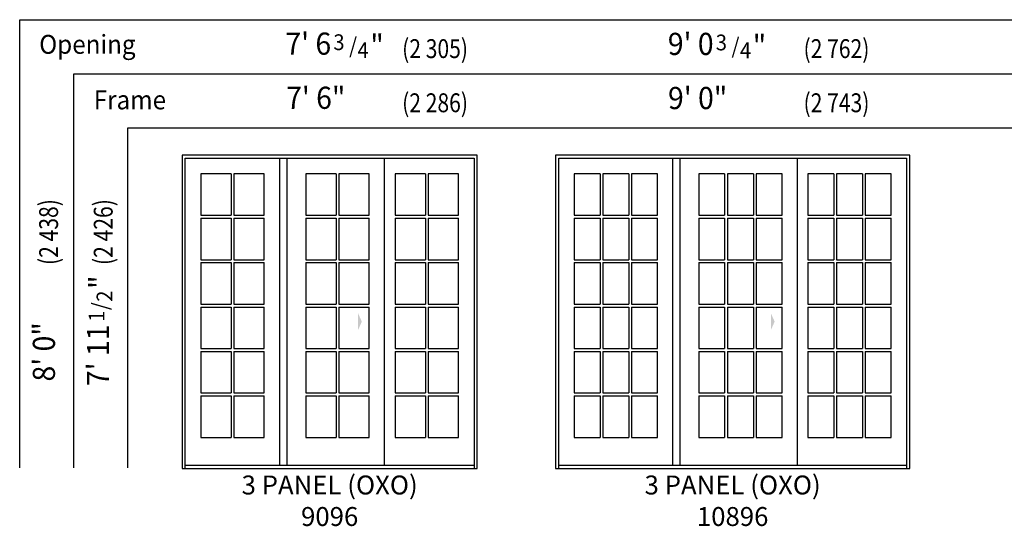
# Model space of a CAD drawing. Units: inches. Extents: x 34 to 574, y 125 to 815.
# Drawn here: x 34 to 335, y 306 to 461 of the extents above; entities that cross this region are included whole.
import ezdxf
from ezdxf.enums import TextEntityAlignment as Align

# ---------------------------------------------------------------- set-up
doc = ezdxf.new("R2010")
doc.units = ezdxf.units.IN
doc.header["$LTSCALE"] = 0.5
doc.header["$MEASUREMENT"] = 0
doc.linetypes.add('DASHED', pattern=[0.75, 0.5, -0.25])
for name, color, linetype in [('Pel_Dim', 7, 'Continuous'), ('Pel_Frame_Outside', 84, 'Continuous'), ('Pel_Hinging', 132, 'DASHED'), ('Pel_Muntin_AS', 3, 'Continuous'), ('Pel_Sash_Outside', 84, 'Continuous'), ('Pel_TXT', 255, 'Continuous')]:
    doc.layers.add(name, color=color, linetype=linetype)
doc.styles.add('ARCHQUIK', font='archquik.shx')
doc.styles.add('H', font='H.SHX')

# ---------------------------------------------------------------- blocks, each defined once
blk = doc.blocks.new('341')
at = {"layer": 'Pel_Dim', "style": 'H', "width": 0.94}
for s, height, p in [('"', 0.07, (0.0323, 0.197)), ('4', 0.05, (0.0363, 0.1563)), ('/', 0.05, (0.0223, 0.1296)), ('3', 0.05, (0.0113, 0.0796))]:
    blk.add_text(s, height=height, rotation=90, dxfattribs=at).set_placement(p)
blk = doc.blocks.new('122')
at = {"layer": 'Pel_Dim', "style": 'H', "width": 0.94}
for s, height, p in [('"', 0.07, (0.0326, 0.2107)), ('2', 0.05, (0.0365, 0.17)), ('/', 0.05, (0.0226, 0.1433)), ('1', 0.05, (0.0115, 0.106))]:
    blk.add_text(s, height=height, rotation=90, dxfattribs=at).set_placement(p)
blk = doc.blocks.new('Elev301437')
at = {"layer": 'Pel_Frame_Outside'}
blk.add_lwpolyline([(0, 0), (90, 0), (90, 95.5), (0, 95.5), (0, 0)], dxfattribs=at)
at = {"layer": 'Pel_Hinging'}
blk.add_solid([(54.807, 44.75), (53.682, 47.25), (53.682, 42.25)], dxfattribs=at)
at = {"layer": 'Pel_Muntin_AS'}
for p, q in [((14.9495, 89.796), (14.9495, 77.141)), ((15.8255, 89.796), (15.8255, 77.141)), ((46.9355, 89.796), (46.9355, 77.141)), ((47.8115, 89.796), (47.8115, 77.141)), ((74.1745, 89.796), (74.1745, 77.141)), ((75.0505, 89.796), (75.0505, 77.141)), ((5.704, 77.141), (14.9495, 77.141)), ((5.704, 76.265), (14.9495, 76.265)), ((14.9495, 76.265), (14.9495, 63.61)), ((15.8255, 77.141), (25.071, 77.141)), ((15.8255, 76.265), (25.071, 76.265)), ((15.8255, 76.265), (15.8255, 63.61)), ((37.69, 77.141), (46.9355, 77.141)), ((37.69, 76.265), (46.9355, 76.265)), ((46.9355, 76.265), (46.9355, 63.61)), ((47.8115, 77.141), (57.057, 77.141)), ((47.8115, 76.265), (57.057, 76.265)), ((47.8115, 76.265), (47.8115, 63.61)), ((64.929, 77.141), (74.1745, 77.141)), ((64.929, 76.265), (74.1745, 76.265)), ((74.1745, 76.265), (74.1745, 63.61)), ((75.0505, 77.141), (84.296, 77.141)), ((75.0505, 76.265), (84.296, 76.265)), ((75.0505, 76.265), (75.0505, 63.61)), ((5.704, 63.61), (14.9495, 63.61)), ((15.8255, 63.61), (25.071, 63.61)), ((37.69, 63.61), (46.9355, 63.61)), ((47.8115, 63.61), (57.057, 63.61)), ((64.929, 63.61), (74.1745, 63.61)), ((75.0505, 63.61), (84.296, 63.61)), ((5.704, 62.734), (14.9495, 62.734)), ((14.9495, 62.734), (14.9495, 50.079)), ((15.8255, 62.734), (25.071, 62.734)), ((15.8255, 62.734), (15.8255, 50.079)), ((37.69, 62.734), (46.9355, 62.734)), ((46.9355, 62.734), (46.9355, 50.079)), ((47.8115, 62.734), (57.057, 62.734)), ((47.8115, 62.734), (47.8115, 50.079)), ((64.929, 62.734), (74.1745, 62.734)), ((74.1745, 62.734), (74.1745, 50.079)), ((75.0505, 62.734), (84.296, 62.734)), ((75.0505, 62.734), (75.0505, 50.079)), ((5.704, 50.079), (14.9495, 50.079)), ((5.704, 49.203), (14.9495, 49.203)), ((14.9495, 49.203), (14.9495, 36.548)), ((15.8255, 50.079), (25.071, 50.079)), ((15.8255, 49.203), (25.071, 49.203)), ((15.8255, 49.203), (15.8255, 36.548)), ((37.69, 50.079), (46.9355, 50.079)), ((37.69, 49.203), (46.9355, 49.203)), ((46.9355, 49.203), (46.9355, 36.548)), ((47.8115, 50.079), (57.057, 50.079)), ((47.8115, 49.203), (57.057, 49.203)), ((47.8115, 49.203), (47.8115, 36.548)), ((64.929, 50.079), (74.1745, 50.079)), ((64.929, 49.203), (74.1745, 49.203)), ((74.1745, 49.203), (74.1745, 36.548)), ((75.0505, 50.079), (84.296, 50.079)), ((75.0505, 49.203), (84.296, 49.203)), ((75.0505, 49.203), (75.0505, 36.548)), ((5.704, 36.548), (14.9495, 36.548)), ((15.8255, 36.548), (25.071, 36.548)), ((37.69, 36.548), (46.9355, 36.548)), ((47.8115, 36.548), (57.057, 36.548)), ((64.929, 36.548), (74.1745, 36.548)), ((75.0505, 36.548), (84.296, 36.548)), ((5.704, 35.672), (14.9495, 35.672)), ((14.9495, 35.672), (14.9495, 23.017)), ((15.8255, 35.672), (25.071, 35.672)), ((15.8255, 35.672), (15.8255, 23.017)), ((37.69, 35.672), (46.9355, 35.672)), ((46.9355, 35.672), (46.9355, 23.017)), ((47.8115, 35.672), (57.057, 35.672)), ((47.8115, 35.672), (47.8115, 23.017)), ((64.929, 35.672), (74.1745, 35.672)), ((74.1745, 35.672), (74.1745, 23.017)), ((75.0505, 35.672), (84.296, 35.672)), ((75.0505, 35.672), (75.0505, 23.017)), ((5.704, 23.017), (14.9495, 23.017)), ((5.704, 22.141), (14.9495, 22.141)), ((14.9495, 22.141), (14.9495, 9.486)), ((15.8255, 23.017), (25.071, 23.017)), ((15.8255, 22.141), (25.071, 22.141)), ((15.8255, 22.141), (15.8255, 9.486)), ((37.69, 23.017), (46.9355, 23.017)), ((37.69, 22.141), (46.9355, 22.141)), ((46.9355, 22.141), (46.9355, 9.486)), ((47.8115, 23.017), (57.057, 23.017)), ((47.8115, 22.141), (57.057, 22.141)), ((47.8115, 22.141), (47.8115, 9.486)), ((64.929, 23.017), (74.1745, 23.017)), ((64.929, 22.141), (74.1745, 22.141)), ((74.1745, 22.141), (74.1745, 9.486)), ((75.0505, 23.017), (84.296, 23.017)), ((75.0505, 22.141), (84.296, 22.141)), ((75.0505, 22.141), (75.0505, 9.486))]:
    blk.add_line(p, q, dxfattribs=at)
for points in [[(14.9495, 89.796), (5.704, 89.796), (5.704, 77.141)], [(14.9495, 89.796), (5.704, 89.796), (5.704, 77.141)], [(25.071, 77.141), (25.071, 89.796), (15.8255, 89.796)], [(25.071, 77.141), (25.071, 89.796), (15.8255, 89.796)], [(46.9355, 89.796), (37.69, 89.796), (37.69, 77.141)], [(46.9355, 89.796), (37.69, 89.796), (37.69, 77.141)], [(57.057, 77.141), (57.057, 89.796), (47.8115, 89.796)], [(57.057, 77.141), (57.057, 89.796), (47.8115, 89.796)], [(74.1745, 89.796), (64.929, 89.796), (64.929, 77.141)], [(74.1745, 89.796), (64.929, 89.796), (64.929, 77.141)], [(84.296, 77.141), (84.296, 89.796), (75.0505, 89.796)], [(84.296, 77.141), (84.296, 89.796), (75.0505, 89.796)], [(5.704, 76.265), (5.704, 63.61)], [(5.704, 76.265), (5.704, 63.61)], [(25.071, 63.61), (25.071, 76.265)], [(25.071, 63.61), (25.071, 76.265)], [(37.69, 76.265), (37.69, 63.61)], [(37.69, 76.265), (37.69, 63.61)], [(57.057, 63.61), (57.057, 76.265)], [(57.057, 63.61), (57.057, 76.265)], [(64.929, 76.265), (64.929, 63.61)], [(64.929, 76.265), (64.929, 63.61)], [(84.296, 63.61), (84.296, 76.265)], [(84.296, 63.61), (84.296, 76.265)], [(5.704, 62.734), (5.704, 50.079)], [(5.704, 62.734), (5.704, 50.079)], [(25.071, 50.079), (25.071, 62.734)], [(25.071, 50.079), (25.071, 62.734)], [(37.69, 62.734), (37.69, 50.079)], [(37.69, 62.734), (37.69, 50.079)], [(57.057, 50.079), (57.057, 62.734)], [(57.057, 50.079), (57.057, 62.734)], [(64.929, 62.734), (64.929, 50.079)], [(64.929, 62.734), (64.929, 50.079)], [(84.296, 50.079), (84.296, 62.734)], [(84.296, 50.079), (84.296, 62.734)], [(5.704, 49.203), (5.704, 36.548)], [(5.704, 49.203), (5.704, 36.548)], [(25.071, 36.548), (25.071, 49.203)], [(25.071, 36.548), (25.071, 49.203)], [(37.69, 49.203), (37.69, 36.548)], [(37.69, 49.203), (37.69, 36.548)], [(57.057, 36.548), (57.057, 49.203)], [(57.057, 36.548), (57.057, 49.203)], [(64.929, 49.203), (64.929, 36.548)], [(64.929, 49.203), (64.929, 36.548)], [(84.296, 36.548), (84.296, 49.203)], [(84.296, 36.548), (84.296, 49.203)], [(5.704, 35.672), (5.704, 23.017)], [(5.704, 35.672), (5.704, 23.017)], [(25.071, 23.017), (25.071, 35.672)], [(25.071, 23.017), (25.071, 35.672)], [(37.69, 35.672), (37.69, 23.017)], [(37.69, 35.672), (37.69, 23.017)], [(57.057, 23.017), (57.057, 35.672)], [(57.057, 23.017), (57.057, 35.672)], [(64.929, 35.672), (64.929, 23.017)], [(64.929, 35.672), (64.929, 23.017)], [(84.296, 23.017), (84.296, 35.672)], [(84.296, 23.017), (84.296, 35.672)], [(5.704, 22.141), (5.704, 9.486)], [(5.704, 22.141), (5.704, 9.486)], [(15.8255, 9.486), (25.071, 9.486), (25.071, 22.141)], [(15.8255, 9.486), (25.071, 9.486), (25.071, 22.141)], [(37.69, 22.141), (37.69, 9.486)], [(37.69, 22.141), (37.69, 9.486)], [(47.8115, 9.486), (57.057, 9.486), (57.057, 22.141)], [(47.8115, 9.486), (57.057, 9.486), (57.057, 22.141)], [(64.929, 22.141), (64.929, 9.486)], [(64.929, 22.141), (64.929, 9.486)], [(75.0505, 9.486), (84.296, 9.486), (84.296, 22.141)], [(75.0505, 9.486), (84.296, 9.486), (84.296, 22.141)], [(5.704, 9.486), (14.9495, 9.486)], [(5.704, 9.486), (14.9495, 9.486)], [(37.69, 9.486), (46.9355, 9.486)], [(37.69, 9.486), (46.9355, 9.486)], [(64.929, 9.486), (74.1745, 9.486)], [(64.929, 9.486), (74.1745, 9.486)]]:
    blk.add_lwpolyline(points, dxfattribs=at)
at = {"layer": 'Pel_Sash_Outside'}
for points in [[(1, 0), (1, 94.5), (89, 94.5), (89, 0)], [(29.775, 1.03), (29.775, 94.5)], [(32.036, 1.03), (32.036, 94.5)], [(61.761, 1.03), (61.761, 94.5)], [(1, 1.03), (89, 1.03)]]:
    blk.add_lwpolyline(points, dxfattribs=at)
at = {"style": 'ARCHQUIK', "flags": 1}
for tag in ['COMPID', 'UNITID', 'DOCNO']:
    blk.add_attdef(tag, (0, 0), '', height=1, dxfattribs=at)
blk = doc.blocks.new('Elev279374')
at = {"layer": 'Pel_Frame_Outside'}
blk.add_lwpolyline([(0, 0), (108, 0), (108, 95.5), (0, 95.5), (0, 0)], dxfattribs=at)
at = {"layer": 'Pel_Hinging'}
blk.add_solid([(66.81, 44.75), (65.68, 47.25), (65.68, 42.25)], dxfattribs=at)
at = {"layer": 'Pel_Muntin_AS'}
for p, q in [((13.58, 89.8), (13.58, 77.14)), ((14.45, 89.8), (14.45, 77.14)), ((22.32, 89.8), (22.32, 77.14)), ((23.2, 89.8), (23.2, 77.14)), ((51.56, 89.8), (51.56, 77.14)), ((52.44, 89.8), (52.44, 77.14)), ((60.31, 89.8), (60.31, 77.14)), ((61.19, 89.8), (61.19, 77.14)), ((84.8, 89.8), (84.8, 77.14)), ((85.68, 89.8), (85.68, 77.14)), ((93.55, 89.8), (93.55, 77.14)), ((94.42, 89.8), (94.42, 77.14)), ((5.7, 77.14), (13.58, 77.14)), ((5.7, 76.26), (13.58, 76.26)), ((13.58, 76.26), (13.58, 63.61)), ((14.45, 77.14), (22.32, 77.14)), ((14.45, 76.26), (22.32, 76.26)), ((14.45, 76.26), (14.45, 63.61)), ((22.32, 76.26), (22.32, 63.61)), ((23.2, 77.14), (31.07, 77.14)), ((23.2, 76.26), (31.07, 76.26)), ((23.2, 76.26), (23.2, 63.61)), ((43.69, 77.14), (51.56, 77.14)), ((43.69, 76.26), (51.56, 76.26)), ((51.56, 76.26), (51.56, 63.61)), ((52.44, 77.14), (60.31, 77.14)), ((52.44, 76.26), (60.31, 76.26)), ((52.44, 76.26), (52.44, 63.61)), ((60.31, 76.26), (60.31, 63.61)), ((61.19, 77.14), (69.06, 77.14)), ((61.19, 76.26), (69.06, 76.26)), ((61.19, 76.26), (61.19, 63.61)), ((76.93, 77.14), (84.8, 77.14)), ((76.93, 76.26), (84.8, 76.26)), ((84.8, 76.26), (84.8, 63.61)), ((85.68, 77.14), (93.55, 77.14)), ((85.68, 76.26), (93.55, 76.26)), ((85.68, 76.26), (85.68, 63.61)), ((93.55, 76.26), (93.55, 63.61)), ((94.42, 77.14), (102.3, 77.14)), ((94.42, 76.26), (102.3, 76.26)), ((94.42, 76.26), (94.42, 63.61)), ((5.7, 63.61), (13.58, 63.61)), ((14.45, 63.61), (22.32, 63.61)), ((23.2, 63.61), (31.07, 63.61)), ((43.69, 63.61), (51.56, 63.61)), ((52.44, 63.61), (60.31, 63.61)), ((61.19, 63.61), (69.06, 63.61)), ((76.93, 63.61), (84.8, 63.61)), ((85.68, 63.61), (93.55, 63.61)), ((94.42, 63.61), (102.3, 63.61)), ((5.7, 62.73), (13.58, 62.73)), ((13.58, 62.73), (13.58, 50.08)), ((14.45, 62.73), (22.32, 62.73)), ((14.45, 62.73), (14.45, 50.08)), ((22.32, 62.73), (22.32, 50.08)), ((23.2, 62.73), (31.07, 62.73)), ((23.2, 62.73), (23.2, 50.08)), ((43.69, 62.73), (51.56, 62.73)), ((51.56, 62.73), (51.56, 50.08)), ((52.44, 62.73), (60.31, 62.73)), ((52.44, 62.73), (52.44, 50.08)), ((60.31, 62.73), (60.31, 50.08)), ((61.19, 62.73), (69.06, 62.73)), ((61.19, 62.73), (61.19, 50.08)), ((76.93, 62.73), (84.8, 62.73)), ((84.8, 62.73), (84.8, 50.08)), ((85.68, 62.73), (93.55, 62.73)), ((85.68, 62.73), (85.68, 50.08)), ((93.55, 62.73), (93.55, 50.08)), ((94.42, 62.73), (102.3, 62.73)), ((94.42, 62.73), (94.42, 50.08)), ((5.7, 50.08), (13.58, 50.08)), ((5.7, 49.2), (13.58, 49.2)), ((13.58, 49.2), (13.58, 36.55)), ((14.45, 50.08), (22.32, 50.08)), ((14.45, 49.2), (22.32, 49.2)), ((14.45, 49.2), (14.45, 36.55)), ((22.32, 49.2), (22.32, 36.55)), ((23.2, 50.08), (31.07, 50.08)), ((23.2, 49.2), (31.07, 49.2)), ((23.2, 49.2), (23.2, 36.55)), ((43.69, 50.08), (51.56, 50.08)), ((43.69, 49.2), (51.56, 49.2)), ((51.56, 49.2), (51.56, 36.55)), ((52.44, 50.08), (60.31, 50.08)), ((52.44, 49.2), (60.31, 49.2)), ((52.44, 49.2), (52.44, 36.55)), ((60.31, 49.2), (60.31, 36.55)), ((61.19, 50.08), (69.06, 50.08)), ((61.19, 49.2), (69.06, 49.2)), ((61.19, 49.2), (61.19, 36.55)), ((76.93, 50.08), (84.8, 50.08)), ((76.93, 49.2), (84.8, 49.2)), ((84.8, 49.2), (84.8, 36.55)), ((85.68, 50.08), (93.55, 50.08)), ((85.68, 49.2), (93.55, 49.2)), ((85.68, 49.2), (85.68, 36.55)), ((93.55, 49.2), (93.55, 36.55)), ((94.42, 50.08), (102.3, 50.08)), ((94.42, 49.2), (102.3, 49.2)), ((94.42, 49.2), (94.42, 36.55)), ((5.7, 36.55), (13.58, 36.55)), ((14.45, 36.55), (22.32, 36.55)), ((23.2, 36.55), (31.07, 36.55)), ((43.69, 36.55), (51.56, 36.55)), ((52.44, 36.55), (60.31, 36.55)), ((61.19, 36.55), (69.06, 36.55)), ((76.93, 36.55), (84.8, 36.55)), ((85.68, 36.55), (93.55, 36.55)), ((94.42, 36.55), (102.3, 36.55)), ((5.7, 35.67), (13.58, 35.67)), ((13.58, 35.67), (13.58, 23.02)), ((14.45, 35.67), (22.32, 35.67)), ((14.45, 35.67), (14.45, 23.02)), ((22.32, 35.67), (22.32, 23.02)), ((23.2, 35.67), (31.07, 35.67)), ((23.2, 35.67), (23.2, 23.02)), ((43.69, 35.67), (51.56, 35.67)), ((51.56, 35.67), (51.56, 23.02)), ((52.44, 35.67), (60.31, 35.67)), ((52.44, 35.67), (52.44, 23.02)), ((60.31, 35.67), (60.31, 23.02)), ((61.19, 35.67), (69.06, 35.67)), ((61.19, 35.67), (61.19, 23.02)), ((76.93, 35.67), (84.8, 35.67)), ((84.8, 35.67), (84.8, 23.02)), ((85.68, 35.67), (93.55, 35.67)), ((85.68, 35.67), (85.68, 23.02)), ((93.55, 35.67), (93.55, 23.02)), ((94.42, 35.67), (102.3, 35.67)), ((94.42, 35.67), (94.42, 23.02)), ((5.7, 23.02), (13.58, 23.02)), ((5.7, 22.14), (13.58, 22.14)), ((13.58, 22.14), (13.58, 9.49)), ((14.45, 23.02), (22.32, 23.02)), ((14.45, 22.14), (22.32, 22.14)), ((14.45, 22.14), (14.45, 9.49)), ((22.32, 22.14), (22.32, 9.49)), ((23.2, 23.02), (31.07, 23.02)), ((23.2, 22.14), (31.07, 22.14)), ((23.2, 22.14), (23.2, 9.49)), ((43.69, 23.02), (51.56, 23.02)), ((43.69, 22.14), (51.56, 22.14)), ((51.56, 22.14), (51.56, 9.49)), ((52.44, 23.02), (60.31, 23.02)), ((52.44, 22.14), (60.31, 22.14)), ((52.44, 22.14), (52.44, 9.49)), ((60.31, 22.14), (60.31, 9.49)), ((61.19, 23.02), (69.06, 23.02)), ((61.19, 22.14), (69.06, 22.14)), ((61.19, 22.14), (61.19, 9.49)), ((76.93, 23.02), (84.8, 23.02)), ((76.93, 22.14), (84.8, 22.14)), ((84.8, 22.14), (84.8, 9.49)), ((85.68, 23.02), (93.55, 23.02)), ((85.68, 22.14), (93.55, 22.14)), ((85.68, 22.14), (85.68, 9.49)), ((93.55, 22.14), (93.55, 9.49)), ((94.42, 23.02), (102.3, 23.02)), ((94.42, 22.14), (102.3, 22.14)), ((94.42, 22.14), (94.42, 9.49))]:
    blk.add_line(p, q, dxfattribs=at)
for points in [[(13.58, 89.8), (5.7, 89.8), (5.7, 77.14)], [(13.58, 89.8), (5.7, 89.8), (5.7, 77.14)], [(22.32, 89.8), (14.45, 89.8)], [(22.32, 89.8), (14.45, 89.8)], [(31.07, 77.14), (31.07, 89.8), (23.2, 89.8)], [(31.07, 77.14), (31.07, 89.8), (23.2, 89.8)], [(51.56, 89.8), (43.69, 89.8), (43.69, 77.14)], [(51.56, 89.8), (43.69, 89.8), (43.69, 77.14)], [(60.31, 89.8), (52.44, 89.8)], [(60.31, 89.8), (52.44, 89.8)], [(69.06, 77.14), (69.06, 89.8), (61.19, 89.8)], [(69.06, 77.14), (69.06, 89.8), (61.19, 89.8)], [(84.8, 89.8), (76.93, 89.8), (76.93, 77.14)], [(84.8, 89.8), (76.93, 89.8), (76.93, 77.14)], [(93.55, 89.8), (85.68, 89.8)], [(93.55, 89.8), (85.68, 89.8)], [(102.3, 77.14), (102.3, 89.8), (94.42, 89.8)], [(102.3, 77.14), (102.3, 89.8), (94.42, 89.8)], [(5.7, 76.26), (5.7, 63.61)], [(5.7, 76.26), (5.7, 63.61)], [(31.07, 63.61), (31.07, 76.26)], [(31.07, 63.61), (31.07, 76.26)], [(43.69, 76.26), (43.69, 63.61)], [(43.69, 76.26), (43.69, 63.61)], [(69.06, 63.61), (69.06, 76.26)], [(69.06, 63.61), (69.06, 76.26)], [(76.93, 76.26), (76.93, 63.61)], [(76.93, 76.26), (76.93, 63.61)], [(102.3, 63.61), (102.3, 76.26)], [(102.3, 63.61), (102.3, 76.26)], [(5.7, 62.73), (5.7, 50.08)], [(5.7, 62.73), (5.7, 50.08)], [(31.07, 50.08), (31.07, 62.73)], [(31.07, 50.08), (31.07, 62.73)], [(43.69, 62.73), (43.69, 50.08)], [(43.69, 62.73), (43.69, 50.08)], [(69.06, 50.08), (69.06, 62.73)], [(69.06, 50.08), (69.06, 62.73)], [(76.93, 62.73), (76.93, 50.08)], [(76.93, 62.73), (76.93, 50.08)], [(102.3, 50.08), (102.3, 62.73)], [(102.3, 50.08), (102.3, 62.73)], [(5.7, 49.2), (5.7, 36.55)], [(5.7, 49.2), (5.7, 36.55)], [(31.07, 36.55), (31.07, 49.2)], [(31.07, 36.55), (31.07, 49.2)], [(43.69, 49.2), (43.69, 36.55)], [(43.69, 49.2), (43.69, 36.55)], [(69.06, 36.55), (69.06, 49.2)], [(69.06, 36.55), (69.06, 49.2)], [(76.93, 49.2), (76.93, 36.55)], [(76.93, 49.2), (76.93, 36.55)], [(102.3, 36.55), (102.3, 49.2)], [(102.3, 36.55), (102.3, 49.2)], [(5.7, 35.67), (5.7, 23.02)], [(5.7, 35.67), (5.7, 23.02)], [(31.07, 23.02), (31.07, 35.67)], [(31.07, 23.02), (31.07, 35.67)], [(43.69, 35.67), (43.69, 23.02)], [(43.69, 35.67), (43.69, 23.02)], [(69.06, 23.02), (69.06, 35.67)], [(69.06, 23.02), (69.06, 35.67)], [(76.93, 35.67), (76.93, 23.02)], [(76.93, 35.67), (76.93, 23.02)], [(102.3, 23.02), (102.3, 35.67)], [(102.3, 23.02), (102.3, 35.67)], [(5.7, 22.14), (5.7, 9.49)], [(5.7, 22.14), (5.7, 9.49)], [(23.2, 9.49), (31.07, 9.49), (31.07, 22.14)], [(23.2, 9.49), (31.07, 9.49), (31.07, 22.14)], [(43.69, 22.14), (43.69, 9.49)], [(43.69, 22.14), (43.69, 9.49)], [(61.19, 9.49), (69.06, 9.49), (69.06, 22.14)], [(61.19, 9.49), (69.06, 9.49), (69.06, 22.14)], [(76.93, 22.14), (76.93, 9.49)], [(76.93, 22.14), (76.93, 9.49)], [(94.42, 9.49), (102.3, 9.49), (102.3, 22.14)], [(94.42, 9.49), (102.3, 9.49), (102.3, 22.14)], [(5.7, 9.49), (13.58, 9.49)], [(5.7, 9.49), (13.58, 9.49)], [(14.45, 9.49), (22.32, 9.49)], [(14.45, 9.49), (22.32, 9.49)], [(43.69, 9.49), (51.56, 9.49)], [(43.69, 9.49), (51.56, 9.49)], [(52.44, 9.49), (60.31, 9.49)], [(52.44, 9.49), (60.31, 9.49)], [(76.93, 9.49), (84.8, 9.49)], [(76.93, 9.49), (84.8, 9.49)], [(85.68, 9.49), (93.55, 9.49)], [(85.68, 9.49), (93.55, 9.49)]]:
    blk.add_lwpolyline(points, dxfattribs=at)
at = {"layer": 'Pel_Sash_Outside'}
for points in [[(1, 0), (1, 94.5), (107, 94.5), (107, 0)], [(35.78, 1.03), (35.78, 94.5)], [(38.04, 1.03), (38.04, 94.5)], [(73.76, 1.03), (73.76, 94.5)], [(1, 1.03), (107, 1.03)]]:
    blk.add_lwpolyline(points, dxfattribs=at)
at = {"style": 'ARCHQUIK', "flags": 1}
for tag in ['COMPID', 'UNITID', 'DOCNO']:
    blk.add_attdef(tag, (0, 0), '', height=1, dxfattribs=at)

msp = doc.modelspace()

# ---------------------------------------------------------------- linework, layer by layer
at = {"layer": 'Pel_Dim', "color": 90}
for p, q in [((34.39, 324), (34.39, 460.56)), ((34.39, 460.56), (477.05, 460.56)), ((50.88, 324), (50.88, 444.07)), ((50.88, 444.07), (477.05, 444.07)), ((67.38, 324), (67.38, 427.57)), ((67.38, 427.57), (477.05, 427.57))]:
    msp.add_line(p, q, dxfattribs=at)

# ---------------------------------------------------------------- block references
for name, p in [('Elev301437', (83.87, 323.83)), ('Elev279374', (197.7, 323.83))]:
    msp.add_blockref(name, p)
at = {"layer": 'Pel_Dim', "xscale": 96, "yscale": 96, "zscale": 96.00000000000001, "rotation": 270}
for p in [(122.36, 452.39), (238.92, 452.31)]:
    msp.add_blockref('341', p, dxfattribs=at)
at = {"layer": 'Pel_Dim', "xscale": 96, "yscale": 96, "zscale": 96.00000000000001}
msp.add_blockref('122', (59.13, 358.32), dxfattribs=at)

# ---------------------------------------------------------------- texts
at = {"layer": 'Pel_Dim', "style": 'H', "width": 0.94}
for s, height, p in [('Opening', 5.76, (55.02, 452.31)), ("7' 6", 6.75, (122.36, 452.39)), ("9' 0", 6.75, (238.92, 452.31)), ('Frame', 5.76, (67.98, 435.38)), ('7\' 6"', 6.75, (124.63, 435.9)), ('9\' 0"', 6.75, (241.03, 435.82))]:
    msp.add_text(s, height=height, dxfattribs=at).set_placement(p, align=Align.MIDDLE)
at = {"layer": 'Pel_Dim', "color": 31, "style": 'H', "width": 0.82}
for s, p in [('(2 305)', (161, 451)), ('(2 762)', (283.35, 451)), ('(2 286)', (161, 434.51)), ('(2 743)', (283.35, 434.51))]:
    msp.add_text(s, height=5.75, dxfattribs=at).set_placement(p, align=Align.MIDDLE)
for s, p in [('(2 438)', (43.95, 395.87)), ('(2 426)', (60.6, 395.87))]:
    msp.add_text(s, height=5.75, rotation=90, dxfattribs=at).set_placement(p, align=Align.MIDDLE)
at = {"layer": 'Pel_Dim', "style": 'H', "width": 0.94}
for s, p in [('8\' 0"', (42.64, 359.38)), ("7' 11", (59.13, 358.32))]:
    msp.add_text(s, height=6.75, rotation=90, dxfattribs=at).set_placement(p, align=Align.MIDDLE)
at = {"layer": 'Pel_TXT', "char_height": 5.76, "attachment_point": 2, "style": 'H'}
for s, insert, width in [('3 PANEL (OXO) 9096', (128.87, 321.7), 71.173), ('3 PANEL (OXO) 10896', (251.7, 321.7), 76.6676)]:
    msp.add_mtext(s, dxfattribs=dict(at, insert=insert, width=width))

doc.saveas('drawing.dxf')
